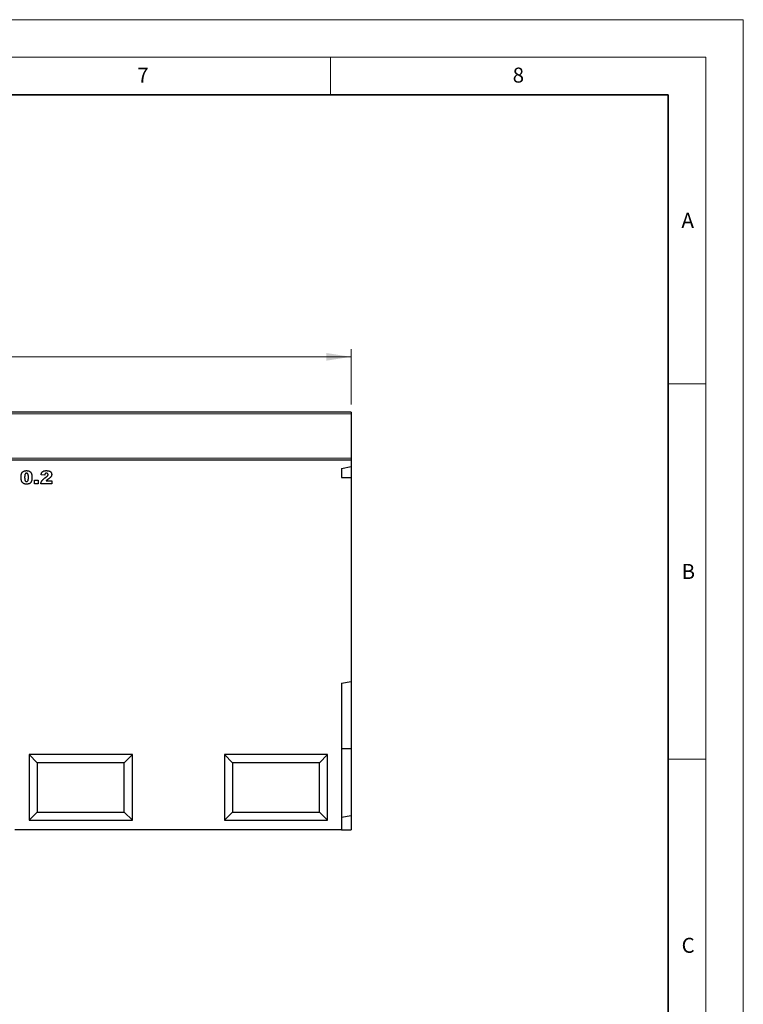
# Model space of a CAD drawing. Units: millimetres. Extents: x 0 to 420, y 0 to 297.
# Drawn here: x 324 to 420, y 166 to 297 of the extents above; entities that cross this region are included whole.
import ezdxf

# ---------------------------------------------------------------- set-up
doc = ezdxf.new("R2010")
doc.units = ezdxf.units.MM
doc.styles.add('SLDTEXTSTYLE0', font='TXT', dxfattribs={"width": 0.605})
doc.styles.add('SLDTEXTSTYLE1', font='TXT', dxfattribs={"width": 0.75})
doc.dimstyles.new('SLDDIMSTYLE3', dxfattribs={"dimtxt": 3.5, "dimasz": 3.302, "dimexe": 0, "dimexo": 0.0625, "dimgap": 0.875, "dimtad": 1, "dimlfac": 8, "dimrnd": 1e-09, "dimzin": 12, "dimdsep": 46, "dimtxsty": 'SLDTEXTSTYLE1', "dimsah": 1, "dimcen": 0.09, "dimadec": 0, "dimazin": 3, "dimtfac": 1, "dimtofl": 0, "dimtmove": 0, "dimatfit": 3, "dimfxl": 1, "dimfrac": 2, "dimtolj": 1, "dimtzin": 12, "dimarcsym": 0})

# ---------------------------------------------------------------- blocks, each defined once
blk = doc.blocks.new('_D_7')
at = {"color": 179, "linetype": 'Continuous', "lineweight": 18}
for p, q in [((242.75, 245.75), (242.75, 253.1)), ((367.75, 245.75), (367.75, 253.1)), ((367.75, 252.1), (242.75, 252.1))]:
    blk.add_line(p, q, dxfattribs=at)
for points in [[(242.75, 252.1), (246.05, 251.59), (246.05, 252.61)], [(367.75, 252.1), (364.45, 252.61), (364.45, 251.59)]]:
    blk.add_solid(points, dxfattribs=at)
at = {"color": 179, "linetype": 'Continuous', "lineweight": 18, "insert": (300.08, 256.61), "char_height": 3.5, "attachment_point": 1, "style": 'SLDTEXTSTYLE1'}
blk.add_mtext('1000', dxfattribs=at)

msp = doc.modelspace()

# ---------------------------------------------------------------- linework, layer by layer
at = {"color": 7, "linetype": 'Continuous', "lineweight": 18}
for p, q in [((0, 297), (420, 297)), ((420, 0), (420, 297)), ((15, 292), (415, 292)), ((365, 292), (365, 287)), ((415, 292), (415, 5)), ((410, 248.5), (415, 248.5)), ((410, 198.5), (415, 198.5))]:
    msp.add_line(p, q, dxfattribs=at)
at = {"color": 7, "linetype": 'Continuous', "lineweight": 35}
for p, q in [((410, 287), (20, 287)), ((410, 5), (410, 287))]:
    msp.add_line(p, q, dxfattribs=at)
at = {"color": 7, "linetype": 'Continuous', "lineweight": 25}
for p, q in [((367.7492, 244.7521), (242.7492, 244.7521)), ((367.7492, 244.7521), (367.7492, 244.5021)), ((367.7492, 244.5021), (367.7492, 238.6141)), ((367.7492, 238.3585), (242.7492, 238.3585)), ((366.4992, 237.2423), (367.7492, 237.5022)), ((367.7492, 238.6141), (367.7492, 238.3585)), ((367.7492, 238.3585), (367.7492, 237.5022)), ((367.7492, 237.5022), (367.7492, 236.0283)), ((326.9424, 236.3528), (326.4652, 236.3901)), ((366.4992, 237.2423), (366.4992, 236.0283)), ((325.597, 235.671), (326.0742, 235.671)), ((325.597, 235.171), (325.597, 235.671)), ((326.0742, 235.171), (325.597, 235.171)), ((326.0742, 235.671), (326.0742, 235.171)), ((327.897, 235.171), (326.4197, 235.171)), ((327.1228, 235.5801), (327.897, 235.5801)), ((327.897, 235.5801), (327.897, 235.171)), ((366.4992, 236.0283), (367.7492, 236.0283)), ((367.7492, 236.0283), (367.7492, 208.8772)), ((366.4992, 208.6568), (367.7492, 208.8772)), ((366.4992, 208.6568), (366.4992, 189.1272)), ((367.7492, 208.8772), (367.7492, 199.9397)), ((366.4992, 199.9397), (367.7492, 199.9397)), ((367.7492, 199.9397), (367.7492, 191.0022)), ((338.6242, 199.1272), (324.8742, 199.1272)), ((324.8742, 199.1272), (324.8742, 190.3772)), ((325.9567, 198.0447), (324.8742, 199.1272)), ((337.5417, 198.0447), (325.9567, 198.0447)), ((325.9567, 198.0447), (325.9567, 191.4597)), ((337.5417, 198.0447), (338.6242, 199.1272)), ((337.5417, 191.4597), (337.5417, 198.0447)), ((338.6242, 190.3772), (338.6242, 199.1272)), ((364.6242, 199.1272), (350.8742, 199.1272)), ((350.8742, 199.1272), (350.8742, 190.3772)), ((351.9567, 198.0447), (350.8742, 199.1272)), ((363.5417, 198.0447), (351.9567, 198.0447)), ((351.9567, 198.0447), (351.9567, 191.4597)), ((363.5417, 198.0447), (364.6242, 199.1272)), ((363.5417, 191.4597), (363.5417, 198.0447)), ((364.6242, 190.3772), (364.6242, 199.1272)), ((325.9567, 191.4597), (324.8742, 190.3772)), ((325.9567, 191.4597), (337.5417, 191.4597)), ((337.5417, 191.4597), (338.6242, 190.3772)), ((351.9567, 191.4597), (350.8742, 190.3772)), ((351.9567, 191.4597), (363.5417, 191.4597)), ((363.5417, 191.4597), (364.6242, 190.3772)), ((324.8742, 190.3772), (338.6242, 190.3772)), ((350.8742, 190.3772), (364.6242, 190.3772)), ((366.4992, 190.7818), (367.7492, 191.0022)), ((367.7492, 191.0022), (367.7492, 189.1272)), ((366.4992, 189.1272), (322.9592, 189.1272)), ((366.4992, 189.1272), (367.7492, 189.1272))]:
    msp.add_line(p, q, dxfattribs=at)
at = {"color": 8, "linetype": 'Continuous', "lineweight": 18}
for p, q in [((367.7492, 244.5021), (242.7492, 244.5021)), ((242.7492, 238.6141), (367.7492, 238.6141))]:
    msp.add_line(p, q, dxfattribs=at)
at = {"color": 7, "linetype": 'Continuous', "lineweight": 25}
for points, knots in [([(323.797, 236.0531), (323.7971, 236.0733), (323.7974, 236.113), (323.7995, 236.1714), (323.803, 236.2275), (323.808, 236.2814), (323.8143, 236.3329), (323.8222, 236.3821), (323.8312, 236.4289), (323.8424, 236.4733), (323.8544, 236.5155), (323.8677, 236.5554), (323.8828, 236.5929), (323.8991, 236.6281), (323.9167, 236.6613), (323.9363, 236.6917), (323.957, 236.72), (323.9864, 236.7546), (324.0274, 236.7937), (324.0825, 236.8341), (324.1439, 236.8678), (324.2109, 236.896), (324.2839, 236.9176), (324.3628, 236.9326), (324.4475, 236.942), (324.5061, 236.9431), (324.5363, 236.9437)], [0, 0, 0, 0, 0.04531633, 0.0888037, 0.13075584, 0.17120476, 0.20992318, 0.24695353, 0.28260424, 0.31673136, 0.34927227, 0.38086388, 0.41083115, 0.43975875, 0.46773869, 0.49478971, 0.52076005, 0.54613964, 0.59636898, 0.64698478, 0.69882125, 0.752859, 0.80928188, 0.86894282, 0.93238557, 1, 1, 1, 1]), ([(323.933, 235.4231), (323.9225, 235.4403), (323.9004, 235.4766), (323.8741, 235.5384), (323.8511, 235.6087), (323.8315, 235.6868), (323.8163, 235.7718), (323.8049, 235.8618), (323.7981, 235.956), (323.7973, 236.0203), (323.797, 236.0531)], [0, 0, 0, 0, 0.09243851, 0.19530289, 0.30771529, 0.43235287, 0.56571657, 0.70454148, 0.84917195, 1, 1, 1, 1]), ([(324.5196, 236.6028), (324.5092, 236.6025), (324.4888, 236.6019), (324.4596, 236.5961), (324.4325, 236.5868), (324.4076, 236.574), (324.3852, 236.557), (324.3646, 236.5366), (324.347, 236.512), (324.3309, 236.4838), (324.3175, 236.4505), (324.3058, 236.4114), (324.2962, 236.3661), (324.2881, 236.3145), (324.2819, 236.2568), (324.2772, 236.1927), (324.275, 236.1224), (324.2745, 236.0733), (324.2742, 236.0478)], [0, 0, 0, 0, 0.04612482, 0.08984479, 0.13138387, 0.17211073, 0.21324238, 0.25542582, 0.29959446, 0.34645846, 0.39854735, 0.45814404, 0.52671054, 0.60302113, 0.68883782, 0.78327747, 0.88695593, 1, 1, 1, 1]), ([(324.2742, 236.0478), (324.2745, 236.022), (324.2749, 235.9725), (324.2776, 235.9014), (324.2824, 235.8367), (324.2895, 235.7784), (324.2982, 235.7263), (324.3091, 235.6806), (324.3215, 235.6411), (324.3367, 235.6078), (324.3535, 235.5795), (324.3726, 235.5557), (324.3929, 235.5349), (324.4153, 235.5182), (324.4396, 235.5051), (324.4656, 235.4961), (324.4934, 235.49), (324.5126, 235.4894), (324.5225, 235.4892)], [0, 0, 0, 0, 0.11386933, 0.21841024, 0.31374728, 0.40003692, 0.47740064, 0.54669377, 0.60714382, 0.65996457, 0.7075271, 0.7521452, 0.79424684, 0.83529872, 0.87502344, 0.91549646, 0.9565716, 1, 1, 1, 1]), ([(324.7742, 236.035), (324.774, 236.0619), (324.7736, 236.1134), (324.7709, 236.1872), (324.7661, 236.2541), (324.759, 236.314), (324.7504, 236.3672), (324.7394, 236.4135), (324.727, 236.4532), (324.712, 236.4864), (324.6943, 236.5138), (324.6757, 236.538), (324.6545, 236.5579), (324.6316, 236.5747), (324.6063, 236.5871), (324.5792, 236.5965), (324.55, 236.6018), (324.5299, 236.6025), (324.5196, 236.6028)], [0, 0, 0, 0, 0.11587943, 0.22212893, 0.31835689, 0.40522279, 0.48234109, 0.55055854, 0.61012246, 0.66128093, 0.70716355, 0.75076938, 0.79229089, 0.83252165, 0.8724697, 0.91347026, 0.95551866, 1, 1, 1, 1]), ([(324.5225, 235.4892), (324.5353, 235.4898), (324.5605, 235.491), (324.5969, 235.5004), (324.6306, 235.5164), (324.6616, 235.5388), (324.6893, 235.568), (324.7128, 235.6048), (324.7326, 235.6484), (324.7452, 235.6901), (324.7534, 235.7278), (324.759, 235.7606), (324.764, 235.7971), (324.7678, 235.8374), (324.7705, 235.8814), (324.7726, 235.9293), (324.7742, 235.9809), (324.7742, 236.0165), (324.7742, 236.035)], [0, 0, 0, 0, 0.05727596, 0.11239484, 0.16676884, 0.22279993, 0.2818645, 0.34562942, 0.41657465, 0.49514198, 0.5395109, 0.58886282, 0.64379898, 0.70380189, 0.76947226, 0.84089034, 0.91755214, 1, 1, 1, 1]), ([(325.2515, 236.0591), (325.2511, 236.021), (325.2503, 235.9474), (325.2423, 235.8409), (325.2298, 235.7425), (325.2122, 235.6517), (325.1895, 235.5688), (325.161, 235.4938), (325.1278, 235.4266), (325.0891, 235.3669), (325.0439, 235.3147), (324.9913, 235.2696), (324.931, 235.232), (324.8637, 235.2009), (324.7888, 235.1773), (324.7068, 235.1606), (324.6174, 235.1502), (324.5554, 235.1489), (324.5232, 235.1483)], [0, 0, 0, 0, 0.08470138, 0.16354664, 0.2370063, 0.30508657, 0.36870191, 0.42780058, 0.48307763, 0.53493917, 0.58545774, 0.63600369, 0.68824458, 0.74272324, 0.80044245, 0.86223231, 0.92841958, 1, 1, 1, 1]), ([(324.5363, 236.9437), (324.565, 236.9431), (324.6197, 236.942), (324.6978, 236.9347), (324.7678, 236.9208), (324.8302, 236.902), (324.8859, 236.8786), (324.9358, 236.8519), (324.9806, 236.8221), (325.0197, 236.7888), (325.054, 236.7535), (325.0848, 236.7175), (325.1119, 236.6807), (325.1349, 236.6424), (325.1549, 236.602), (325.1732, 236.5591), (325.1887, 236.5126), (325.1973, 236.4805), (325.2018, 236.464)], [0, 0, 0, 0, 0.09579739, 0.18287883, 0.26194466, 0.3339089, 0.40040717, 0.46324435, 0.5228287, 0.57981884, 0.63465472, 0.68713794, 0.73810041, 0.78708963, 0.83663171, 0.88858283, 0.94288228, 1, 1, 1, 1]), ([(325.2018, 236.464), (325.2095, 236.4314), (325.2248, 236.3659), (325.2401, 236.2655), (325.2496, 236.163), (325.2509, 236.0939), (325.2515, 236.0591)], [0, 0, 0, 0, 0.24549688, 0.49338343, 0.74453496, 1, 1, 1, 1]), ([(326.4652, 236.3901), (326.4676, 236.4066), (326.4724, 236.4388), (326.4821, 236.4854), (326.4926, 236.5295), (326.5051, 236.5706), (326.5189, 236.609), (326.534, 236.6447), (326.5512, 236.6773), (326.5753, 236.7175), (326.6109, 236.7626), (326.6614, 236.8103), (326.7198, 236.8507), (326.7742, 236.8788), (326.822, 236.8976), (326.8619, 236.9099), (326.9051, 236.9205), (326.9516, 236.929), (327.0013, 236.9358), (327.0546, 236.9402), (327.1111, 236.9431), (327.1498, 236.9435), (327.1697, 236.9437)], [0, 0, 0, 0, 0.04947963, 0.0968507, 0.14136425, 0.18396496, 0.22433684, 0.26260873, 0.29909307, 0.33364403, 0.40151586, 0.46916787, 0.53910287, 0.61190959, 0.65043098, 0.69168727, 0.73585932, 0.78233867, 0.83201278, 0.88494928, 0.94092312, 1, 1, 1, 1]), ([(327.1821, 236.6028), (327.1667, 236.6022), (327.1369, 236.6009), (327.0945, 236.5904), (327.0566, 236.5728), (327.0288, 236.5524), (327.0092, 236.5324), (326.9957, 236.5146), (326.9839, 236.4938), (326.9725, 236.4709), (326.9633, 236.4451), (326.9551, 236.4167), (326.948, 236.3858), (326.9443, 236.3641), (326.9424, 236.3528)], [0, 0, 0, 0, 0.119956436, 0.230856526, 0.337460259, 0.442713563, 0.496713556, 0.554492227, 0.616346301, 0.681771577, 0.753379937, 0.82907951, 0.911209355, 1, 1, 1, 1]), ([(327.0522, 236.0275), (327.0694, 236.0399), (327.1024, 236.0636), (327.149, 236.0988), (327.1908, 236.1319), (327.2285, 236.1621), (327.261, 236.1904), (327.289, 236.2162), (327.3127, 236.2394), (327.3367, 236.2673), (327.3603, 236.2999), (327.381, 236.3388), (327.3947, 236.3768), (327.3962, 236.4023), (327.397, 236.4146)], [0, 0, 0, 0, 0.11889464, 0.2279443, 0.32772417, 0.4183763, 0.4984079, 0.56984354, 0.63183148, 0.68456131, 0.77596929, 0.85707114, 0.93120639, 1, 1, 1, 1]), ([(327.1697, 236.9437), (327.1904, 236.9434), (327.2308, 236.9429), (327.2896, 236.9407), (327.3449, 236.936), (327.3965, 236.9297), (327.4447, 236.9216), (327.4892, 236.9116), (327.5304, 236.9002), (327.5681, 236.8864), (327.6032, 236.8712), (327.636, 236.8536), (327.6669, 236.8342), (327.6958, 236.8127), (327.723, 236.7896), (327.7481, 236.7643), (327.7718, 236.7373), (327.7929, 236.7081), (327.812, 236.6778), (327.8289, 236.6465), (327.8425, 236.6139), (327.8547, 236.5808), (327.8632, 236.5465), (327.8699, 236.5114), (327.8732, 236.4754), (327.8739, 236.4511), (327.8742, 236.4387)], [0, 0, 0, 0, 0.06334227, 0.12347149, 0.17976335, 0.23300119, 0.28256203, 0.3289209, 0.37256732, 0.41297906, 0.4517094, 0.48943244, 0.52668205, 0.56316248, 0.59935455, 0.63569289, 0.67212123, 0.7088931, 0.7456436, 0.78174872, 0.8175789, 0.85329193, 0.88954366, 0.92560341, 0.9623343, 1, 1, 1, 1]), ([(327.397, 236.4146), (327.3962, 236.4272), (327.3948, 236.452), (327.3828, 236.4876), (327.3632, 236.52), (327.3363, 236.5486), (327.304, 236.5726), (327.267, 236.5904), (327.2258, 236.6008), (327.197, 236.6021), (327.1821, 236.6028)], [0, 0, 0, 0, 0.11911824, 0.233288, 0.35060432, 0.47399349, 0.60186775, 0.72835194, 0.85983429, 1, 1, 1, 1]), ([(327.8742, 236.4387), (327.874, 236.4256), (327.8735, 236.3993), (327.8685, 236.3603), (327.8617, 236.3217), (327.8512, 236.2836), (327.8376, 236.2459), (327.8212, 236.2085), (327.8021, 236.1716), (327.7797, 236.1349), (327.7538, 236.0979), (327.7223, 236.0611), (327.6871, 236.0227), (327.6465, 235.9839), (327.6012, 235.9443), (327.5507, 235.9043), (327.4963, 235.8625), (327.4575, 235.8357), (327.4375, 235.8219)], [0, 0, 0, 0, 0.04999128, 0.09984459, 0.14927966, 0.19917562, 0.24985707, 0.30145161, 0.35419358, 0.40791734, 0.46473801, 0.5257649, 0.59201077, 0.66267472, 0.73922533, 0.82055164, 0.90759873, 1, 1, 1, 1]), ([(324.5232, 235.1483), (324.5049, 235.1485), (324.4693, 235.1489), (324.417, 235.152), (324.3675, 235.1578), (324.3206, 235.165), (324.2765, 235.175), (324.235, 235.187), (324.1961, 235.2012), (324.1484, 235.223), (324.093, 235.2557), (324.033, 235.3035), (323.9783, 235.3589), (323.9483, 235.4015), (323.933, 235.4231)], [0, 0, 0, 0, 0.08016931, 0.15682331, 0.23016499, 0.29921855, 0.36538315, 0.42879861, 0.48923049, 0.54699452, 0.65946663, 0.7709918, 0.88362036, 1, 1, 1, 1]), ([(326.4197, 235.171), (326.422, 235.1891), (326.4267, 235.2253), (326.4385, 235.2788), (326.4525, 235.3316), (326.4699, 235.3837), (326.4912, 235.4345), (326.5147, 235.4851), (326.5424, 235.5343), (326.5727, 235.5839), (326.609, 235.6335), (326.6513, 235.6848), (326.7013, 235.7374), (326.7578, 235.7921), (326.8212, 235.8486), (326.8918, 235.9068), (326.9691, 235.9672), (327.0239, 236.007), (327.0522, 236.0275)], [0, 0, 0, 0, 0.04988283, 0.09937897, 0.14916567, 0.19886444, 0.24878587, 0.29945584, 0.35073566, 0.40276547, 0.4577631, 0.51804817, 0.58402768, 0.65546094, 0.73248383, 0.81545295, 0.90466646, 1, 1, 1, 1]), ([(327.4375, 235.8219), (327.4256, 235.814), (327.4029, 235.7989), (327.3707, 235.7768), (327.3414, 235.7569), (327.315, 235.7388), (327.2918, 235.7223), (327.2719, 235.7075), (327.2546, 235.6952), (327.2355, 235.6803), (327.2128, 235.6615), (327.1846, 235.6372), (327.1541, 235.61), (327.1335, 235.5903), (327.1228, 235.5801)], [0, 0, 0, 0, 0.107524811, 0.205887491, 0.294588372, 0.374869695, 0.44724774, 0.509245758, 0.56231163, 0.607517441, 0.691926857, 0.785038576, 0.888153871, 1, 1, 1, 1])]:
    msp.add_open_spline(points, degree=3, knots=knots, dxfattribs=at)

# ---------------------------------------------------------------- texts
at = {"color": 7, "linetype": 'Continuous', "lineweight": 18, "char_height": 2, "attachment_point": 2, "style": 'SLDTEXTSTYLE0'}
for s, insert in [('7', (340.0216, 290.5954)), ('8', (390.0377, 290.6215)), ('A', (412.5951, 271.2798)), ('B', (412.6717, 224.5121)), ('C', (412.6491, 174.728))]:
    msp.add_mtext(s, dxfattribs=dict(at, insert=insert))

# ---------------------------------------------------------------- dimensions: what is measured, and where the dimension line sits
at = {"color": 179, "linetype": 'Continuous', "lineweight": 18}
dim = msp.add_linear_dim(base=(242.7492, 252.1001), p1=(367.7492, 244.7521), p2=(242.7492, 244.7521), dimstyle='SLDDIMSTYLE3', dxfattribs=at)
dim.commit()
dim.dimension.update_dxf_attribs({"geometry": '_D_7', "text_midpoint": (305.2492, 252.1001), "dimtype": 160})

doc.saveas('drawing.dxf')
